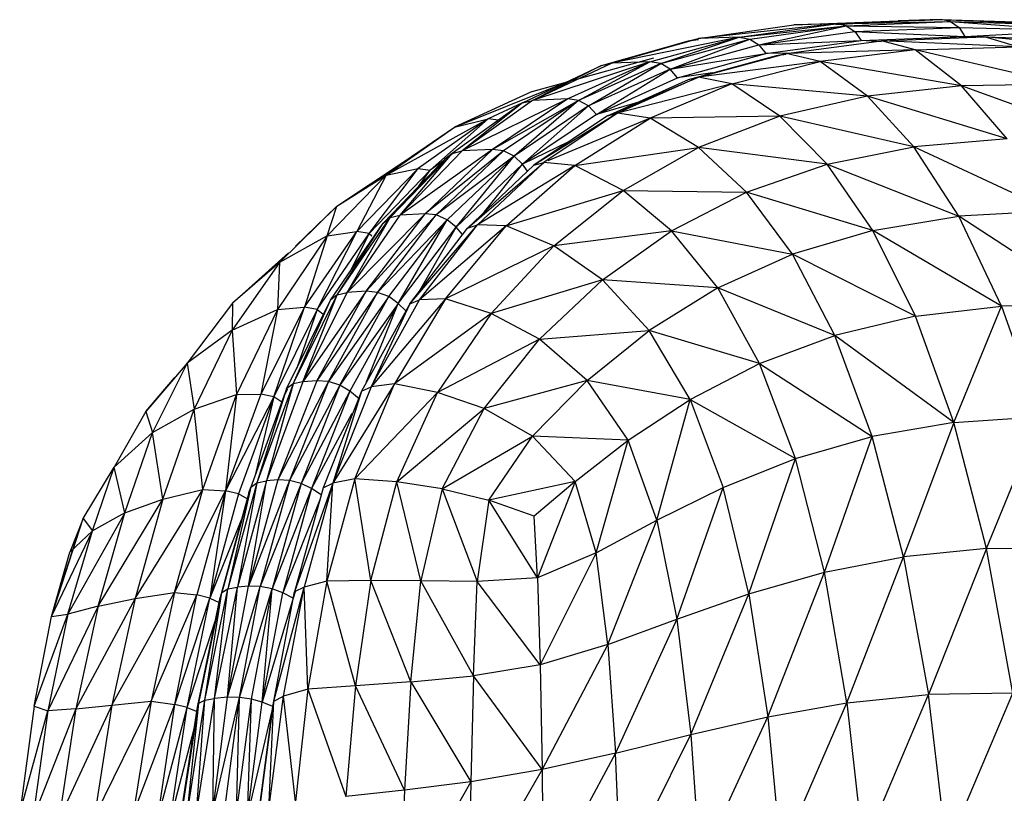
# Model space of a CAD drawing. Units: inches. Extents: x 0 to 204, y 0 to 264.
# Drawn here: x 26 to 28, y 123 to 124 of the extents above; entities that cross this region are included whole.
import ezdxf

# ---------------------------------------------------------------- set-up
doc = ezdxf.new("R2010")
doc.units = ezdxf.units.IN
doc.header["$MEASUREMENT"] = 0
doc.layers.get('0').update_dxf_attribs({"color": 10})

# ---------------------------------------------------------------- blocks, each defined once
blk = doc.blocks.new('CIAO-6U-FR')
for p, q in [((-8.1599, 34.834), (-8.3949, 34.809)), ((-8.3949, 34.809), (-8.2318, 34.8321)), ((-8.3253, 34.8111), (-8.1599, 34.834)), ((-8.3253, 34.8111), (-8.1425, 34.8308)), ((-8.3075, 34.8079), (-8.1425, 34.8308)), ((-8.2916, 34.7981), (-8.1425, 34.8308)), ((-8.2318, 34.8321), (-8.0534, 34.8392)), ((-8.1599, 34.834), (-8.2318, 34.8321)), ((-8.1599, 34.834), (-7.9804, 34.8411)), ((-8.1599, 34.8331), (-8.0534, 34.8392)), ((-8.1599, 34.834), (-7.9635, 34.8379)), ((-8.1425, 34.8308), (-8.1599, 34.834)), ((-8.1425, 34.8308), (-7.9635, 34.8379)), ((-8.1425, 34.8308), (-8.1274, 34.8208)), ((-8.1425, 34.8308), (-7.949, 34.8278)), ((-8.1274, 34.8208), (-7.949, 34.8278)), ((-7.9804, 34.8411), (-8.0534, 34.8392)), ((-8.0349, 34.8389), (-8.0534, 34.8392)), ((-8.0534, 34.8392), (-8.0391, 34.8388)), ((-7.9804, 34.8411), (-7.7837, 34.8355)), ((-7.9635, 34.8379), (-7.9804, 34.8411)), ((-7.9804, 34.8411), (-7.7673, 34.8323)), ((-7.9635, 34.8379), (-7.949, 34.8278)), ((-7.9635, 34.8379), (-7.7673, 34.8323)), ((-7.9635, 34.8379), (-7.7534, 34.8223)), ((-7.949, 34.8278), (-7.9391, 34.8125)), ((-7.949, 34.8278), (-7.7534, 34.8223)), ((-8.3253, 34.8111), (-8.5439, 34.7667)), ((-8.5439, 34.7667), (-8.3949, 34.809)), ((-8.4782, 34.769), (-8.3253, 34.8111)), ((-8.4599, 34.7661), (-8.3253, 34.8111)), ((-8.4599, 34.7661), (-8.3075, 34.8079)), ((-8.4434, 34.7564), (-8.3075, 34.8079)), ((-8.412, 34.8048), (-8.3949, 34.809)), ((-8.3253, 34.8111), (-8.3949, 34.809)), ((-8.3253, 34.8111), (-8.3075, 34.8079)), ((-8.3075, 34.8079), (-8.2916, 34.7981)), ((-8.2916, 34.7981), (-8.1274, 34.8208)), ((-8.1274, 34.8208), (-8.1167, 34.8056)), ((-8.1274, 34.8208), (-7.9391, 34.8125)), ((-8.1167, 34.8056), (-7.9391, 34.8125)), ((-8.0821, 34.8051), (-7.9053, 34.8117)), ((-7.9391, 34.8125), (-7.7534, 34.8223)), ((-7.9391, 34.8125), (-7.9053, 34.8116)), ((-7.9053, 34.8117), (-7.7113, 34.806)), ((-7.6552, 34.7881), (-7.9053, 34.8117)), ((-7.8482, 34.7948), (-7.9053, 34.8117)), ((-8.561, 34.7625), (-8.412, 34.8048)), ((-8.4434, 34.7564), (-8.2916, 34.7981)), ((-8.412, 34.8048), (-8.3949, 34.8074)), ((-8.412, 34.8048), (-8.3949, 34.8073)), ((-8.2916, 34.7981), (-8.1167, 34.8056)), ((-8.2916, 34.7981), (-8.2801, 34.7829)), ((-8.2801, 34.7829), (-8.1167, 34.8056)), ((-8.2448, 34.783), (-8.0821, 34.8051)), ((-8.0821, 34.8032), (-8.1167, 34.8056)), ((-8.0245, 34.7896), (-8.0821, 34.8051)), ((-7.8482, 34.7948), (-8.0821, 34.8051)), ((-8.0245, 34.7896), (-7.8482, 34.7948)), ((-8.68, 34.7178), (-8.4715, 34.776)), ((-8.4434, 34.7564), (-8.2801, 34.7829)), ((-8.431, 34.7415), (-8.2801, 34.7829)), ((-8.4123, 34.7385), (-8.2618, 34.7795)), ((-8.3952, 34.7424), (-8.2448, 34.783)), ((-8.2448, 34.7836), (-8.2801, 34.7829)), ((-8.2737, 34.7752), (-8.2618, 34.7795)), ((-8.2618, 34.7795), (-8.2448, 34.783)), ((-8.2618, 34.7795), (-8.2448, 34.7818)), ((-8.0245, 34.7896), (-8.2448, 34.783)), ((-8.1871, 34.7693), (-8.2448, 34.783)), ((-8.0245, 34.7896), (-8.1871, 34.7693)), ((-7.7703, 34.7303), (-8.0245, 34.7896)), ((-7.9448, 34.7275), (-8.0245, 34.7896)), ((-8.6962, 34.6986), (-8.561, 34.7625)), ((-8.4782, 34.769), (-8.6791, 34.7029)), ((-8.6791, 34.7029), (-8.5439, 34.7667)), ((-8.561, 34.7625), (-8.6791, 34.7029)), ((-8.4782, 34.769), (-8.6191, 34.7054)), ((-8.6005, 34.7026), (-8.4782, 34.769)), ((-8.4599, 34.7661), (-8.6005, 34.7026)), ((-8.5832, 34.6934), (-8.4599, 34.7661)), ((-8.561, 34.7625), (-8.5439, 34.7667)), ((-8.4782, 34.769), (-8.5439, 34.7667)), ((-8.4599, 34.7661), (-8.4782, 34.769)), ((-8.4434, 34.7564), (-8.4599, 34.7661)), ((-8.1871, 34.7693), (-8.3952, 34.7424)), ((-8.338, 34.7309), (-8.1871, 34.7693)), ((-7.9448, 34.7275), (-8.1871, 34.7693)), ((-8.1059, 34.7103), (-8.1871, 34.7693)), ((-8.4434, 34.7564), (-8.5832, 34.6934)), ((-8.5699, 34.6789), (-8.4434, 34.7564)), ((-8.5699, 34.6789), (-8.431, 34.7415)), ((-8.5508, 34.6763), (-8.3952, 34.7424)), ((-8.3952, 34.7424), (-8.5337, 34.6807)), ((-8.431, 34.7415), (-8.4434, 34.7564)), ((-8.3709, 34.7498), (-8.431, 34.7415)), ((-8.4123, 34.7385), (-8.3952, 34.7424)), ((-8.338, 34.7309), (-8.3952, 34.7424)), ((-8.8126, 34.6572), (-8.634, 34.7288)), ((-8.68, 34.7178), (-8.6218, 34.7338)), ((-8.5508, 34.6763), (-8.4123, 34.7385)), ((-8.338, 34.7309), (-8.5337, 34.6807)), ((-8.338, 34.7309), (-8.478, 34.6721)), ((-8.1059, 34.7103), (-8.338, 34.7309)), ((-8.2557, 34.6759), (-8.338, 34.7309)), ((-7.9448, 34.7275), (-8.1059, 34.7103)), ((-7.7703, 34.7303), (-7.9448, 34.7275)), ((-7.6939, 34.6364), (-7.9448, 34.7275)), ((-7.8669, 34.6367), (-7.9448, 34.7275)), ((-8.68, 34.7178), (-8.8126, 34.6572)), ((-8.1059, 34.7103), (-8.2557, 34.6759)), ((-7.8669, 34.6367), (-8.1059, 34.7103)), ((-8.0265, 34.6232), (-8.1059, 34.7103)), ((-8.6962, 34.6986), (-8.8171, 34.6119)), ((-8.6191, 34.7054), (-8.8, 34.6162)), ((-8.6791, 34.7029), (-8.8, 34.6162)), ((-8.6962, 34.6986), (-8.8, 34.6162)), ((-8.6962, 34.6987), (-8.7551, 34.6712)), ((-8.6191, 34.7054), (-8.7478, 34.6187)), ((-8.6005, 34.7026), (-8.7478, 34.6187)), ((-8.6005, 34.7026), (-8.7288, 34.6162)), ((-8.6005, 34.7026), (-8.7108, 34.6074)), ((-8.5832, 34.6934), (-8.7108, 34.6074)), ((-8.5832, 34.6934), (-8.6966, 34.5937)), ((-8.6962, 34.6986), (-8.6791, 34.7029)), ((-8.6191, 34.7054), (-8.6791, 34.7029)), ((-8.6005, 34.7026), (-8.6191, 34.7054)), ((-8.5832, 34.6934), (-8.6005, 34.7026)), ((-8.5699, 34.6789), (-8.5832, 34.6934)), ((-8.4994, 34.6994), (-8.5699, 34.6789)), ((-8.5699, 34.6789), (-8.6966, 34.5937)), ((-8.5337, 34.6807), (-8.6773, 34.5917)), ((-8.5508, 34.6763), (-8.6773, 34.5917)), ((-8.5337, 34.6807), (-8.6601, 34.5966)), ((-8.5508, 34.6763), (-8.5337, 34.6807)), ((-8.478, 34.6721), (-8.5337, 34.6807)), ((-8.2557, 34.6759), (-8.478, 34.6721)), ((-8.2557, 34.6759), (-8.395, 34.6223)), ((-8.1749, 34.5934), (-8.2557, 34.6759)), ((-8.0265, 34.6232), (-8.2557, 34.6759)), ((-8.9298, 34.5749), (-8.7551, 34.6712)), ((-8.9298, 34.5749), (-8.8126, 34.6572)), ((-8.8988, 34.598), (-8.8126, 34.6572)), ((-8.7551, 34.6712), (-8.8753, 34.586)), ((-8.7551, 34.6712), (-8.8544, 34.583)), ((-8.8126, 34.6572), (-8.7551, 34.6712)), ((-8.7377, 34.6689), (-8.7551, 34.6712)), ((-8.478, 34.6721), (-8.653, 34.5995)), ((-8.607, 34.5913), (-8.478, 34.6721)), ((-8.395, 34.6223), (-8.478, 34.6721)), ((-8.6176, 34.6316), (-8.6966, 34.5937)), ((-8.607, 34.5913), (-8.395, 34.6223)), ((-8.5242, 34.5482), (-8.395, 34.6223)), ((-8.313, 34.5458), (-8.395, 34.6223)), ((-8.1749, 34.5934), (-8.395, 34.6223)), ((-8.1749, 34.5934), (-8.0265, 34.6232)), ((-7.8669, 34.6367), (-8.0265, 34.6232)), ((-7.7908, 34.513), (-8.0265, 34.6232)), ((-7.9494, 34.5042), (-8.0265, 34.6232)), ((-8.923, 34.5021), (-8.8171, 34.6119)), ((-8.7478, 34.6187), (-8.9061, 34.5063)), ((-8.9061, 34.5063), (-8.8, 34.6162)), ((-8.9061, 34.5063), (-8.8171, 34.6119)), ((-8.8632, 34.5086), (-8.7478, 34.6187)), ((-8.7288, 34.6162), (-8.8632, 34.5086)), ((-8.844, 34.5065), (-8.7288, 34.6162)), ((-8.7108, 34.6074), (-8.844, 34.5065)), ((-8.8171, 34.6119), (-8.8297, 34.6017)), ((-8.8171, 34.6107), (-8.8297, 34.6017)), ((-8.7108, 34.6074), (-8.8253, 34.4984)), ((-8.8171, 34.6119), (-8.8, 34.6162)), ((-8.8101, 34.4855), (-8.7108, 34.6074)), ((-8.7478, 34.6187), (-8.8, 34.6162)), ((-8.7288, 34.6162), (-8.7478, 34.6187)), ((-8.7108, 34.6074), (-8.7288, 34.6162)), ((-8.6966, 34.5937), (-8.7108, 34.6074)), ((-9.0142, 34.5218), (-8.8988, 34.598)), ((-8.9351, 34.4923), (-8.8297, 34.6017)), ((-8.9298, 34.5749), (-8.8988, 34.598)), ((-8.923, 34.5021), (-8.8297, 34.6017)), ((-8.8659, 34.5613), (-8.8297, 34.6017)), ((-8.8297, 34.6006), (-8.8544, 34.583)), ((-8.6966, 34.5937), (-8.8101, 34.4855)), ((-8.7906, 34.4841), (-8.6601, 34.5966)), ((-8.7906, 34.4841), (-8.6773, 34.5917)), ((-8.6601, 34.5966), (-8.7735, 34.4898)), ((-8.607, 34.5913), (-8.7735, 34.4898)), ((-8.7618, 34.5115), (-8.6966, 34.5937)), ((-8.7243, 34.4882), (-8.607, 34.5913)), ((-8.6877, 34.5818), (-8.6966, 34.5937)), ((-8.6773, 34.5917), (-8.6601, 34.5966)), ((-8.607, 34.5913), (-8.6601, 34.5966)), ((-8.5242, 34.5482), (-8.607, 34.5913)), ((-8.313, 34.5458), (-8.1749, 34.5934)), ((-8.0968, 34.4801), (-8.1749, 34.5934)), ((-8.1749, 34.5934), (-7.9494, 34.5042)), ((-9.0308, 34.4706), (-8.9298, 34.5749)), ((-9.0142, 34.5218), (-8.9298, 34.5749)), ((-8.9803, 34.4782), (-8.8753, 34.586)), ((-8.9298, 34.5749), (-8.9803, 34.4782)), ((-8.9589, 34.4748), (-8.8753, 34.586)), ((-8.9589, 34.4748), (-8.8544, 34.583)), ((-8.9298, 34.5749), (-8.8753, 34.586)), ((-8.8753, 34.586), (-8.8544, 34.583)), ((-8.8741, 34.5556), (-8.8544, 34.583)), ((-8.7243, 34.4882), (-8.5242, 34.5482)), ((-8.643, 34.4534), (-8.5242, 34.5482)), ((-8.4413, 34.4796), (-8.5242, 34.5482)), ((-8.5242, 34.5482), (-8.313, 34.5458)), ((-8.4413, 34.4796), (-8.313, 34.5458)), ((-8.0968, 34.4801), (-8.313, 34.5458)), ((-8.2343, 34.4394), (-8.313, 34.5458)), ((-9.1125, 34.4253), (-9.0142, 34.5218)), ((-9.0142, 34.5218), (-9.0853, 34.4532)), ((-9.0308, 34.4706), (-9.0142, 34.5218)), ((-8.8632, 34.5086), (-8.9967, 34.3738)), ((-8.9967, 34.3738), (-8.9061, 34.5063)), ((-8.964, 34.3758), (-8.8632, 34.5086)), ((-8.964, 34.3758), (-8.844, 34.5065)), ((-8.9445, 34.374), (-8.844, 34.5065)), ((-8.923, 34.5021), (-8.9061, 34.5063)), ((-8.8632, 34.5086), (-8.9061, 34.5063)), ((-8.844, 34.5065), (-8.8632, 34.5086)), ((-8.8253, 34.4984), (-8.844, 34.5065)), ((-7.7908, 34.513), (-7.9494, 34.5042)), ((-9.0251, 34.3606), (-8.9351, 34.4923)), ((-9.0136, 34.3698), (-8.923, 34.5021)), ((-9.0136, 34.3698), (-8.9351, 34.4923)), ((-8.9967, 34.3738), (-8.923, 34.5021)), ((-8.9445, 34.374), (-8.8253, 34.4984)), ((-8.9351, 34.4923), (-8.923, 34.5021)), ((-8.9252, 34.3667), (-8.8253, 34.4984)), ((-8.9091, 34.355), (-8.8253, 34.4984)), ((-8.8895, 34.3544), (-8.7735, 34.4898)), ((-8.8725, 34.3609), (-8.7735, 34.4898)), ((-8.7243, 34.4882), (-8.8725, 34.3609)), ((-8.8282, 34.3629), (-8.7243, 34.4882)), ((-8.8101, 34.4855), (-8.8253, 34.4984)), ((-8.7906, 34.4841), (-8.7735, 34.4898)), ((-8.7243, 34.4882), (-8.7735, 34.4898)), ((-8.643, 34.4534), (-8.7243, 34.4882)), ((-8.0968, 34.4801), (-7.9494, 34.5042)), ((-7.7183, 34.3535), (-7.9494, 34.5042)), ((-7.8764, 34.3505), (-7.9494, 34.5042)), ((-9.0308, 34.4706), (-9.1157, 34.3448)), ((-9.0308, 34.4706), (-9.1125, 34.4253)), ((-9.0699, 34.3487), (-8.9803, 34.4782)), ((-9.0308, 34.4706), (-9.0699, 34.3487)), ((-9.0479, 34.3447), (-8.9803, 34.4782)), ((-9.0479, 34.3447), (-8.9589, 34.4748)), ((-9.0308, 34.4706), (-8.9803, 34.4782)), ((-8.9911, 34.4104), (-8.9589, 34.4748)), ((-8.9589, 34.4748), (-8.9803, 34.4782)), ((-8.9589, 34.4748), (-8.9542, 34.4707)), ((-8.9091, 34.355), (-8.8101, 34.4855)), ((-8.8895, 34.3544), (-8.7906, 34.4841)), ((-8.872, 34.3774), (-8.8101, 34.4855)), ((-8.7992, 34.4729), (-8.8101, 34.4855)), ((-8.4413, 34.4796), (-8.643, 34.4534)), ((-8.5596, 34.3952), (-8.4413, 34.4796)), ((-8.362, 34.3817), (-8.4413, 34.4796)), ((-8.4413, 34.4796), (-8.2343, 34.4394)), ((-8.0968, 34.4801), (-8.2343, 34.4394)), ((-8.0238, 34.3331), (-8.0968, 34.4801)), ((-7.8764, 34.3505), (-8.0968, 34.4801)), ((-9.1931, 34.3552), (-9.0971, 34.4418)), ((-9.1125, 34.4253), (-9.0971, 34.4418)), ((-8.643, 34.4534), (-8.8282, 34.3629)), ((-8.643, 34.4534), (-8.75, 34.338)), ((-8.5596, 34.3952), (-8.643, 34.4534)), ((-8.362, 34.3817), (-8.2343, 34.4394)), ((-8.0238, 34.3331), (-8.2343, 34.4394)), ((-8.1617, 34.3002), (-8.2343, 34.4394)), ((-9.1125, 34.4253), (-9.1934, 34.3091)), ((-9.1125, 34.4253), (-9.1931, 34.3552)), ((-9.1125, 34.4253), (-9.1157, 34.3448)), ((-8.5596, 34.3952), (-8.75, 34.338)), ((-8.6672, 34.2935), (-8.5596, 34.3952)), ((-8.362, 34.3817), (-8.5596, 34.3952)), ((-8.4795, 34.3086), (-8.5596, 34.3952)), ((-9.0891, 34.2172), (-9.0136, 34.3698)), ((-8.964, 34.3758), (-9.0724, 34.2209)), ((-9.0724, 34.2209), (-8.9967, 34.3738)), ((-9.0724, 34.2209), (-9.0136, 34.3698)), ((-9.0484, 34.2225), (-8.964, 34.3758)), ((-8.9445, 34.374), (-9.0484, 34.2225)), ((-9.0287, 34.2212), (-8.9445, 34.374)), ((-9.0136, 34.3698), (-9.0251, 34.3606)), ((-9.0136, 34.3698), (-8.9967, 34.3738)), ((-8.964, 34.3758), (-8.9967, 34.3738)), ((-8.9445, 34.374), (-8.964, 34.3758)), ((-8.9252, 34.3667), (-8.9445, 34.374)), ((-8.362, 34.3817), (-8.4795, 34.3086)), ((-8.2905, 34.2519), (-8.362, 34.3817)), ((-8.1617, 34.3002), (-8.362, 34.3817)), ((-9.1931, 34.3552), (-9.2705, 34.2526)), ((-9.1931, 34.3552), (-9.2496, 34.2806)), ((-9.1931, 34.3552), (-9.1934, 34.3091)), ((-9.1002, 34.2088), (-9.0251, 34.3606)), ((-9.0891, 34.2172), (-9.0251, 34.3606)), ((-8.9252, 34.3667), (-9.0287, 34.2212)), ((-9.0089, 34.2149), (-8.9252, 34.3667)), ((-8.9091, 34.355), (-9.0089, 34.2149)), ((-8.9091, 34.355), (-8.992, 34.2046)), ((-8.8895, 34.3544), (-8.9723, 34.2049)), ((-8.9634, 34.2209), (-8.9091, 34.355)), ((-8.8282, 34.3629), (-8.9555, 34.2122)), ((-8.9555, 34.2122), (-8.8725, 34.3609)), ((-8.8895, 34.3544), (-8.9555, 34.2122)), ((-8.9091, 34.355), (-8.9252, 34.3667)), ((-8.8282, 34.3629), (-8.9157, 34.2173)), ((-8.896, 34.3421), (-8.9091, 34.355)), ((-8.8895, 34.3544), (-8.8725, 34.3609)), ((-8.8282, 34.3629), (-8.8725, 34.3609)), ((-8.75, 34.338), (-8.8282, 34.3629)), ((-7.7183, 34.3535), (-7.8764, 34.3505)), ((-9.1934, 34.3091), (-9.1157, 34.3448)), ((-9.1157, 34.3448), (-9.1858, 34.1992)), ((-9.0699, 34.3487), (-9.1444, 34.1997)), ((-9.1157, 34.3448), (-9.1444, 34.1997)), ((-9.1222, 34.195), (-9.0699, 34.3487)), ((-9.0479, 34.3447), (-9.1222, 34.195)), ((-9.1157, 34.3448), (-9.0699, 34.3487)), ((-9.0479, 34.3447), (-9.0828, 34.244)), ((-9.0479, 34.3447), (-9.0699, 34.3487)), ((-9.0479, 34.3447), (-9.0362, 34.3357)), ((-8.75, 34.338), (-8.9157, 34.2173)), ((-8.75, 34.338), (-8.8417, 34.2027)), ((-8.6672, 34.2935), (-8.75, 34.338)), ((-8.0238, 34.3331), (-7.8764, 34.3505)), ((-7.9581, 34.1512), (-7.8764, 34.3505)), ((-7.8764, 34.3505), (-7.81, 34.161)), ((-8.0238, 34.3331), (-8.1617, 34.3002)), ((-7.9581, 34.1512), (-8.0238, 34.3331)), ((-9.1934, 34.3091), (-9.2705, 34.2526)), ((-9.1934, 34.3091), (-9.2583, 34.1737)), ((-9.1934, 34.3091), (-9.1858, 34.1992)), ((-8.6672, 34.2935), (-8.4795, 34.3086)), ((-8.5856, 34.223), (-8.4795, 34.3086)), ((-8.4092, 34.1905), (-8.4795, 34.3086)), ((-8.2905, 34.2519), (-8.4795, 34.3086)), ((-8.6672, 34.2935), (-8.8417, 34.2027)), ((-8.7618, 34.175), (-8.6672, 34.2935)), ((-8.5856, 34.223), (-8.6672, 34.2935)), ((-8.2905, 34.2519), (-8.1617, 34.3002)), ((-7.9581, 34.1512), (-8.1617, 34.3002)), ((-8.0977, 34.1271), (-8.1617, 34.3002)), ((-9.2705, 34.2526), (-9.3415, 34.1698)), ((-9.2705, 34.2526), (-9.33, 34.134)), ((-9.2705, 34.2526), (-9.2583, 34.1737)), ((-8.4092, 34.1905), (-8.2905, 34.2519)), ((-8.2293, 34.0892), (-8.2905, 34.2519)), ((-8.2905, 34.2519), (-8.0977, 34.1271)), ((-9.3415, 34.1698), (-9.2923, 34.2277)), ((-9.0724, 34.2209), (-9.1345, 34.0513)), ((-9.0484, 34.2225), (-9.1154, 34.0527)), ((-9.0287, 34.2212), (-9.1154, 34.0527)), ((-9.0287, 34.2212), (-9.0954, 34.0518)), ((-9.0724, 34.2209), (-9.0891, 34.2172)), ((-9.0484, 34.2225), (-9.0724, 34.2209)), ((-9.0287, 34.2212), (-9.0484, 34.2225)), ((-9.0089, 34.2149), (-9.0287, 34.2212)), ((-8.5856, 34.223), (-8.7618, 34.175)), ((-8.5856, 34.223), (-8.6795, 34.1276)), ((-8.5157, 34.1207), (-8.5856, 34.223)), ((-8.4092, 34.1905), (-8.5856, 34.223)), ((-9.1002, 34.2088), (-9.1618, 34.0405)), ((-9.0891, 34.2172), (-9.1511, 34.0478)), ((-9.1002, 34.2088), (-9.1511, 34.0478)), ((-9.0891, 34.2172), (-9.1345, 34.0513)), ((-9.104, 34.1972), (-9.0983, 34.2088)), ((-9.0891, 34.2172), (-9.1002, 34.2088)), ((-9.0089, 34.2149), (-9.0954, 34.0518)), ((-9.0089, 34.2149), (-9.0752, 34.0467)), ((-8.992, 34.2046), (-9.0752, 34.0467)), ((-8.992, 34.2046), (-9.0578, 34.038)), ((-8.9723, 34.2049), (-9.0379, 34.0391)), ((-8.9157, 34.2173), (-9.0213, 34.0471)), ((-8.9555, 34.2122), (-9.0213, 34.0471)), ((-8.9723, 34.2049), (-9.0213, 34.0471)), ((-8.992, 34.2046), (-9.0089, 34.2149)), ((-8.9763, 34.1918), (-8.992, 34.2046)), ((-8.9837, 34.0547), (-8.9157, 34.2173)), ((-8.9837, 34.0547), (-8.8417, 34.2027)), ((-8.9723, 34.2049), (-8.9555, 34.2122)), ((-8.9157, 34.2173), (-8.9555, 34.2122)), ((-8.8417, 34.2027), (-8.9157, 34.2173)), ((-8.9117, 34.0491), (-8.8417, 34.2027)), ((-8.7618, 34.175), (-8.8417, 34.2027)), ((-9.2583, 34.1737), (-9.1858, 34.1992)), ((-9.2438, 34.0364), (-9.1858, 34.1992)), ((-9.1444, 34.1997), (-9.2051, 34.0341)), ((-9.1858, 34.1992), (-9.2051, 34.0341)), ((-9.1222, 34.195), (-9.2051, 34.0341)), ((-9.1858, 34.1992), (-9.1444, 34.1997)), ((-9.1222, 34.195), (-9.1829, 34.029)), ((-9.1222, 34.195), (-9.1535, 34.0632)), ((-9.1222, 34.195), (-9.1444, 34.1997)), ((-9.1083, 34.1856), (-9.1222, 34.195)), ((-8.5157, 34.1207), (-8.4092, 34.1905)), ((-8.4666, 33.9835), (-8.4092, 34.1905)), ((-8.4092, 34.1905), (-8.3527, 34.0397)), ((-8.4092, 34.1905), (-8.2293, 34.0892)), ((-9.3415, 34.1698), (-9.3953, 34.0746)), ((-9.3415, 34.1698), (-9.33, 34.134)), ((-9.33, 34.134), (-9.2583, 34.1737)), ((-9.312, 34.0198), (-9.2583, 34.1737)), ((-9.2438, 34.0364), (-9.2583, 34.1737)), ((-8.9117, 34.0491), (-8.7618, 34.175)), ((-8.834, 34.0372), (-8.7618, 34.175)), ((-8.6795, 34.1276), (-8.7618, 34.175)), ((-8.9889, 34.1662), (-9.0578, 34.038)), ((-7.9581, 34.1512), (-8.0977, 34.1271)), ((-7.9581, 34.1512), (-8.044, 33.9211)), ((-7.9581, 34.1512), (-7.81, 34.161)), ((-7.902, 33.9351), (-7.9581, 34.1512)), ((-7.902, 33.9351), (-7.81, 34.161)), ((-9.33, 34.134), (-9.3953, 34.0746)), ((-9.3772, 33.9962), (-9.33, 34.134)), ((-9.312, 34.0198), (-9.33, 34.134)), ((-8.834, 34.0372), (-8.6795, 34.1276)), ((-8.7543, 34.018), (-8.6795, 34.1276)), ((-8.6065, 34.0502), (-8.6795, 34.1276)), ((-8.5157, 34.1207), (-8.6795, 34.1276)), ((-8.6065, 34.0502), (-8.5157, 34.1207)), ((-8.5706, 33.9276), (-8.5157, 34.1207)), ((-8.4666, 33.9835), (-8.5157, 34.1207)), ((-8.2293, 34.0892), (-8.0977, 34.1271)), ((-8.1795, 33.8945), (-8.0977, 34.1271)), ((-8.044, 33.9211), (-8.0977, 34.1271)), ((-8.3527, 34.0397), (-8.2293, 34.0892)), ((-8.3091, 33.8575), (-8.2293, 34.0892)), ((-8.1795, 33.8945), (-8.2293, 34.0892)), ((-9.4484, 33.9866), (-9.3953, 34.0746)), ((-9.4327, 33.9656), (-9.3953, 34.0746)), ((-9.3772, 33.9962), (-9.3953, 34.0746)), ((-9.1345, 34.0513), (-9.1846, 33.8692)), ((-9.1154, 34.0527), (-9.1654, 33.8706)), ((-9.0954, 34.0518), (-9.1654, 33.8706)), ((-9.1654, 33.8706), (-9.1345, 34.0513)), ((-9.1511, 34.0478), (-9.1345, 34.0513)), ((-9.0954, 34.0518), (-9.1453, 33.8702)), ((-9.1154, 34.0527), (-9.1345, 34.0513)), ((-9.0954, 34.0518), (-9.1154, 34.0527)), ((-9.0752, 34.0467), (-9.0954, 34.0518)), ((-8.9837, 34.0547), (-9.0317, 33.8791)), ((-8.9837, 34.0547), (-9.0213, 34.0471)), ((-8.9561, 33.8803), (-8.9837, 34.0547)), ((-8.9117, 34.0491), (-8.9837, 34.0547)), ((-8.9561, 33.8803), (-8.9117, 34.0491)), ((-8.834, 34.0372), (-8.9117, 34.0491)), ((-8.8705, 33.8796), (-8.9117, 34.0491)), ((-8.6065, 34.0502), (-8.7543, 34.018)), ((-8.6065, 34.0502), (-8.6766, 33.9904)), ((-8.6065, 34.0502), (-8.6705, 33.885)), ((-8.5706, 33.9276), (-8.6065, 34.0502)), ((-9.3595, 33.8496), (-9.2438, 34.0364)), ((-9.312, 34.0198), (-9.2438, 34.0364)), ((-9.2924, 33.8599), (-9.2438, 34.0364)), ((-9.2924, 33.8599), (-9.2051, 34.0341)), ((-9.2051, 34.0341), (-9.2537, 33.8556)), ((-9.2438, 34.0364), (-9.2051, 34.0341)), ((-9.2051, 34.0341), (-9.2318, 33.8503)), ((-9.1618, 34.0405), (-9.2114, 33.8597)), ((-9.1829, 34.029), (-9.2051, 34.0341)), ((-9.1511, 34.0478), (-9.201, 33.866)), ((-9.1618, 34.0405), (-9.201, 33.866)), ((-9.1511, 34.0478), (-9.1846, 33.8692)), ((-9.165, 34.0304), (-9.1618, 34.0405)), ((-9.1618, 34.0405), (-9.1511, 34.0478)), ((-9.0752, 34.0467), (-9.1453, 33.8702)), ((-9.0752, 34.0467), (-9.1248, 33.8662)), ((-9.0578, 34.038), (-9.1248, 33.8662)), ((-9.0578, 34.038), (-9.1069, 33.8592)), ((-9.0213, 34.0471), (-9.0869, 33.8609)), ((-9.0379, 34.0391), (-9.0869, 33.8609)), ((-9.0578, 34.038), (-9.0752, 34.0467)), ((-9.0213, 34.0471), (-9.0704, 33.8692)), ((-9.0412, 34.0271), (-9.0578, 34.038)), ((-9.0379, 34.0391), (-9.0213, 34.0471)), ((-9.0317, 33.8791), (-9.0213, 34.0471)), ((-8.834, 34.0372), (-8.8705, 33.8796)), ((-8.834, 34.0372), (-8.7543, 34.018)), ((-8.834, 34.0372), (-8.7743, 33.8785)), ((-8.4666, 33.9835), (-8.3527, 34.0397)), ((-8.4325, 33.8143), (-8.3527, 34.0397)), ((-8.3091, 33.8575), (-8.3527, 34.0397)), ((-9.4228, 33.8363), (-9.312, 34.0198)), ((-9.3772, 33.9962), (-9.312, 34.0198)), ((-9.312, 34.0198), (-9.3595, 33.8496)), ((-9.1829, 34.029), (-9.2318, 33.8503)), ((-9.165, 34.0304), (-9.2142, 33.8511)), ((-9.1678, 34.0201), (-9.1829, 34.029)), ((-9.0435, 34.0188), (-9.1069, 33.8592)), ((-8.7543, 34.018), (-8.7743, 33.8785)), ((-8.6705, 33.885), (-8.7543, 34.018)), ((-8.6766, 33.9904), (-8.7543, 34.018)), ((-9.5028, 33.8188), (-9.4484, 33.9866)), ((-9.4911, 33.8562), (-9.4484, 33.9866)), ((-9.3772, 33.9962), (-9.4749, 33.8226)), ((-9.4484, 33.9866), (-9.4712, 33.9288)), ((-9.4484, 33.9866), (-9.4327, 33.9656)), ((-9.3772, 33.9962), (-9.4327, 33.9656)), ((-9.4228, 33.8363), (-9.3772, 33.9962)), ((-9.1773, 33.9855), (-9.2318, 33.8503)), ((-8.6705, 33.885), (-8.6766, 33.9904)), ((-8.5706, 33.9276), (-8.4666, 33.9835)), ((-8.5506, 33.7709), (-8.4666, 33.9835)), ((-8.4666, 33.9835), (-8.4325, 33.8143)), ((-9.5028, 33.8188), (-9.4327, 33.9656)), ((-9.4749, 33.8226), (-9.4327, 33.9656)), ((-9.4712, 33.9288), (-9.4327, 33.9656)), ((-7.902, 33.9351), (-8.044, 33.9211)), ((-7.902, 33.9351), (-8.0014, 33.6848)), ((-7.902, 33.9351), (-7.7526, 33.9361)), ((-7.8569, 33.6875), (-7.902, 33.9351)), ((-9.5028, 33.8188), (-9.4712, 33.9288)), ((-8.5706, 33.9276), (-8.6705, 33.885)), ((-8.5706, 33.9276), (-8.6661, 33.7359)), ((-8.5506, 33.7709), (-8.5706, 33.9276)), ((-8.1795, 33.8945), (-8.044, 33.9211)), ((-8.141, 33.6706), (-8.044, 33.9211)), ((-8.044, 33.9211), (-8.0014, 33.6848)), ((-8.6705, 33.885), (-8.7743, 33.8785)), ((-8.6705, 33.885), (-8.6661, 33.7359)), ((-8.3091, 33.8575), (-8.1795, 33.8945)), ((-8.2766, 33.6468), (-8.1795, 33.8945)), ((-8.141, 33.6706), (-8.1795, 33.8945)), ((-9.2404, 33.6756), (-9.201, 33.866)), ((-9.224, 33.6785), (-9.1846, 33.8692)), ((-9.224, 33.6785), (-9.201, 33.866)), ((-9.2114, 33.8597), (-9.201, 33.866)), ((-9.2012, 33.6803), (-9.1654, 33.8706)), ((-9.2012, 33.6803), (-9.1453, 33.8702)), ((-9.2012, 33.6803), (-9.1846, 33.8692)), ((-9.201, 33.866), (-9.1846, 33.8692)), ((-9.1654, 33.8706), (-9.1846, 33.8692)), ((-9.1812, 33.6802), (-9.1453, 33.8702)), ((-9.1812, 33.6802), (-9.1248, 33.8662)), ((-9.1453, 33.8702), (-9.1654, 33.8706)), ((-9.1605, 33.6772), (-9.1248, 33.8662)), ((-9.1248, 33.8662), (-9.1453, 33.8702)), ((-9.1423, 33.6717), (-9.1248, 33.8662)), ((-9.1069, 33.8592), (-9.1248, 33.8662)), ((-9.1221, 33.6739), (-9.0704, 33.8692)), ((-9.1058, 33.6821), (-9.0704, 33.8692)), ((-9.0704, 33.8692), (-9.0869, 33.8609)), ((-9.0317, 33.8791), (-9.0704, 33.8692)), ((-9.0637, 33.694), (-9.0704, 33.8692)), ((-9.0317, 33.8791), (-9.0637, 33.694)), ((-8.9561, 33.8803), (-9.0317, 33.8791)), ((-8.9823, 33.6999), (-9.0317, 33.8791)), ((-8.9561, 33.8803), (-8.9823, 33.6999)), ((-8.8878, 33.7069), (-8.9561, 33.8803)), ((-8.8705, 33.8796), (-8.9561, 33.8803)), ((-8.8878, 33.7069), (-8.8705, 33.8796)), ((-8.7806, 33.717), (-8.8705, 33.8796)), ((-8.7743, 33.8785), (-8.8705, 33.8796)), ((-8.7806, 33.717), (-8.7743, 33.8785)), ((-8.6661, 33.7359), (-8.7743, 33.8785)), ((-9.4911, 33.8562), (-9.5028, 33.8188)), ((-9.3595, 33.8496), (-9.461, 33.6605)), ((-9.4228, 33.8363), (-9.3595, 33.8496)), ((-9.3992, 33.667), (-9.2924, 33.8599)), ((-9.3595, 33.8496), (-9.3992, 33.667)), ((-9.3595, 33.8496), (-9.2924, 33.8599)), ((-9.2924, 33.8599), (-9.3321, 33.6734)), ((-9.3321, 33.6734), (-9.2537, 33.8556)), ((-9.2924, 33.8599), (-9.2537, 33.8556)), ((-9.2919, 33.6678), (-9.2537, 33.8556)), ((-9.2919, 33.6678), (-9.2318, 33.8503)), ((-9.2704, 33.6626), (-9.2318, 33.8503)), ((-9.2318, 33.8503), (-9.2537, 33.8556)), ((-9.2529, 33.6631), (-9.2142, 33.8511)), ((-9.2505, 33.6702), (-9.2114, 33.8597)), ((-9.2404, 33.6756), (-9.2114, 33.8597)), ((-9.2318, 33.8503), (-9.216, 33.8424)), ((-9.1423, 33.6717), (-9.1069, 33.8592)), ((-9.0889, 33.8499), (-9.1423, 33.6717)), ((-9.1221, 33.6739), (-9.0869, 33.8609)), ((-9.089, 33.8499), (-9.1069, 33.8592)), ((-9.0859, 33.8609), (-9.0889, 33.8499)), ((-9.0859, 33.8609), (-9.0889, 33.8499)), ((-8.4325, 33.8143), (-8.3091, 33.8575)), ((-8.4085, 33.6167), (-8.3091, 33.8575)), ((-8.3091, 33.8575), (-8.2766, 33.6468)), ((-9.4228, 33.8363), (-9.5088, 33.6573)), ((-9.4228, 33.8363), (-9.4749, 33.8226)), ((-9.4228, 33.8363), (-9.461, 33.6605)), ((-9.5324, 33.6653), (-9.4749, 33.8226)), ((-9.5324, 33.6653), (-9.5028, 33.8188)), ((-9.4749, 33.8226), (-9.5088, 33.6573)), ((-9.5028, 33.8188), (-9.4749, 33.8226)), ((-8.5506, 33.7709), (-8.4325, 33.8143)), ((-8.4325, 33.8143), (-8.5371, 33.5848)), ((-8.4325, 33.8143), (-8.4085, 33.6167)), ((-9.2704, 33.6626), (-9.2225, 33.8109)), ((-8.5506, 33.7709), (-8.6661, 33.7359)), ((-8.5506, 33.7709), (-8.6628, 33.5565)), ((-8.5506, 33.7709), (-8.5371, 33.5848)), ((-8.6661, 33.7359), (-8.7806, 33.717)), ((-8.6661, 33.7359), (-8.6628, 33.5565)), ((-8.8878, 33.7069), (-8.7806, 33.717)), ((-8.7806, 33.717), (-8.7847, 33.5357)), ((-8.6628, 33.5565), (-8.7806, 33.717)), ((-8.9823, 33.6999), (-9.0637, 33.694)), ((-8.9823, 33.6999), (-8.9989, 33.5104)), ((-8.8878, 33.7069), (-8.9823, 33.6999)), ((-8.8983, 33.5212), (-8.9823, 33.6999)), ((-8.8878, 33.7069), (-8.8983, 33.5212)), ((-8.8878, 33.7069), (-8.7847, 33.5357)), ((-9.2543, 33.4822), (-9.224, 33.6785)), ((-9.2404, 33.6756), (-9.224, 33.6785)), ((-9.2268, 33.4844), (-9.2012, 33.6803)), ((-9.2268, 33.4844), (-9.1812, 33.6802)), ((-9.2268, 33.4844), (-9.224, 33.6785)), ((-9.2012, 33.6803), (-9.224, 33.6785)), ((-9.2067, 33.4846), (-9.1812, 33.6802)), ((-9.1812, 33.6802), (-9.2012, 33.6803)), ((-9.1859, 33.4825), (-9.1812, 33.6802)), ((-9.1605, 33.6772), (-9.1812, 33.6802)), ((-9.1309, 33.4886), (-9.1058, 33.6821)), ((-9.1221, 33.6739), (-9.1058, 33.6821)), ((-9.0637, 33.694), (-9.1058, 33.6821)), ((-9.0853, 33.5018), (-9.1058, 33.6821)), ((-9.0637, 33.694), (-9.0853, 33.5018)), ((-9.0637, 33.694), (-8.9989, 33.5104)), ((-8.141, 33.6706), (-8.0014, 33.6848)), ((-8.1132, 33.4211), (-8.0014, 33.6848)), ((-7.8569, 33.6875), (-8.0014, 33.6848)), ((-7.97, 33.4218), (-8.0014, 33.6848)), ((-7.97, 33.4218), (-7.8569, 33.6875)), ((-9.5324, 33.6653), (-9.5572, 33.4817)), ((-9.5324, 33.6653), (-9.5088, 33.6573)), ((-9.3992, 33.667), (-9.4897, 33.4719)), ((-9.461, 33.6605), (-9.3992, 33.667)), ((-9.3321, 33.6734), (-9.4297, 33.4752)), ((-9.3992, 33.667), (-9.4297, 33.4752)), ((-9.3992, 33.667), (-9.3321, 33.6734)), ((-9.3321, 33.6734), (-9.3629, 33.4798)), ((-9.3629, 33.4798), (-9.2919, 33.6678)), ((-9.3321, 33.6734), (-9.2919, 33.6678)), ((-9.321, 33.4733), (-9.2919, 33.6678)), ((-9.321, 33.4733), (-9.2704, 33.6626)), ((-9.2998, 33.4686), (-9.2704, 33.6626)), ((-9.2704, 33.6626), (-9.2919, 33.6678)), ((-9.2826, 33.4689), (-9.2529, 33.6631)), ((-9.2805, 33.4748), (-9.2505, 33.6702)), ((-9.2705, 33.4795), (-9.2404, 33.6756)), ((-9.2705, 33.4795), (-9.2505, 33.6702)), ((-9.2704, 33.6626), (-9.2553, 33.6564)), ((-9.2543, 33.4822), (-9.2404, 33.6756)), ((-9.2529, 33.6631), (-9.2505, 33.6702)), ((-9.2505, 33.6702), (-9.2404, 33.6756)), ((-9.1859, 33.4825), (-9.1605, 33.6772)), ((-9.1675, 33.4782), (-9.1605, 33.6772)), ((-9.1675, 33.4782), (-9.1423, 33.6717)), ((-9.1239, 33.6643), (-9.1675, 33.4782)), ((-9.1423, 33.6717), (-9.1605, 33.6772)), ((-9.1488, 33.4723), (-9.1239, 33.6643)), ((-9.1472, 33.4807), (-9.1221, 33.6739)), ((-9.1239, 33.6643), (-9.1423, 33.6717)), ((-9.1309, 33.4886), (-9.1221, 33.6739)), ((-9.1239, 33.6643), (-9.1221, 33.6739)), ((-8.2766, 33.6468), (-8.141, 33.6706)), ((-8.2538, 33.4114), (-8.141, 33.6706)), ((-8.141, 33.6706), (-8.1132, 33.4211)), ((-9.5572, 33.4817), (-9.5088, 33.6573)), ((-9.461, 33.6605), (-9.5347, 33.4727)), ((-9.5088, 33.6573), (-9.5347, 33.4727)), ((-9.461, 33.6605), (-9.5088, 33.6573)), ((-9.461, 33.6605), (-9.4897, 33.4719)), ((-8.4085, 33.6167), (-8.2766, 33.6468)), ((-8.3923, 33.3949), (-8.2766, 33.6468)), ((-8.2766, 33.6468), (-8.2538, 33.4114)), ((-9.2998, 33.4686), (-9.2585, 33.6263)), ((-8.5371, 33.5848), (-8.4085, 33.6167)), ((-8.5284, 33.375), (-8.4085, 33.6167)), ((-8.4085, 33.6167), (-8.3923, 33.3949)), ((-8.5371, 33.5848), (-8.6628, 33.5565)), ((-8.5371, 33.5848), (-8.6613, 33.3551)), ((-8.5284, 33.375), (-8.5371, 33.5848)), ((-8.6628, 33.5565), (-8.7885, 33.338)), ((-8.6628, 33.5565), (-8.7847, 33.5357)), ((-8.6628, 33.5565), (-8.6613, 33.3551)), ((-8.7847, 33.5357), (-8.9063, 33.3241)), ((-8.7847, 33.5357), (-8.8983, 33.5212)), ((-8.7847, 33.5357), (-8.7885, 33.338)), ((-8.8983, 33.5212), (-8.9989, 33.5104)), ((-8.8983, 33.5212), (-8.9063, 33.3241))]:
    blk.add_line(p, q)

msp = doc.modelspace()

# ---------------------------------------------------------------- block references
msp.add_blockref('CIAO-6U-FR', (35.4063, 89.1276))

doc.saveas('drawing.dxf')
